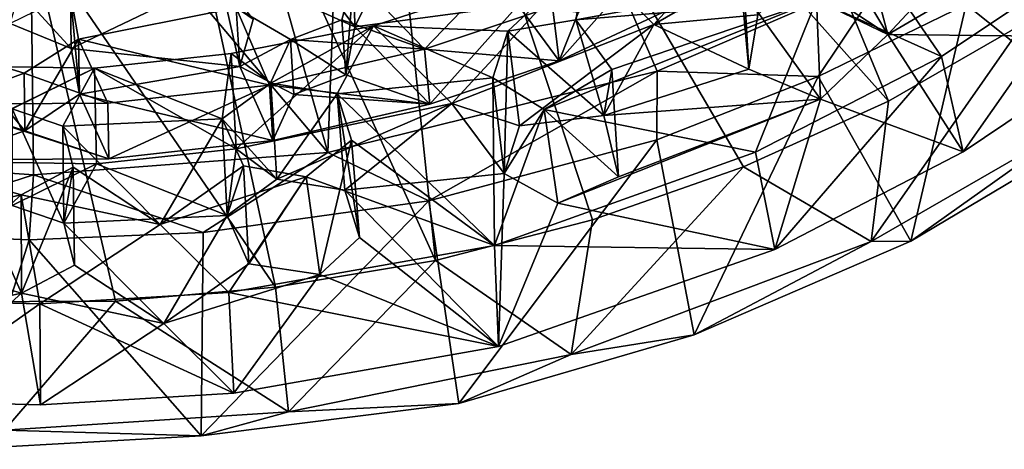
# Model space of a CAD drawing. Units: inches. Extents: x -6.3 to 6.3, y -4.8 to 4.9.
# Drawn here: x 3.8 to 5.2, y -4.8 to -4.2 of the extents above; entities that cross this region are included whole.
import ezdxf

# ---------------------------------------------------------------- set-up
doc = ezdxf.new("R2010")
doc.units = ezdxf.units.IN
doc.layers.get('0').update_dxf_attribs({"true_color": 0xc2ced6})

msp = doc.modelspace()

# ---------------------------------------------------------------- linework, layer by layer
for points in [[(4.246, -3.2751), (3.904, -3.3514), (4.204, -4.4096), (4.246, -3.2751)], [(4.204, -4.4096), (4.6847, -4.2911), (4.246, -3.2751), (4.204, -4.4096)], [(4.6847, -4.2911), (5.0222, -4.1453), (4.246, -3.2751), (4.6847, -4.2911)], [(5.0222, -4.3349), (4.2461, -3.4647), (4.5867, -3.2839), (5.0222, -4.3349)], [(4.5867, -3.2839), (5.2194, -4.2217), (5.0222, -4.3349), (4.5867, -3.2839)], [(3.904, -3.3514), (3.7681, -3.8924), (4.204, -4.4096), (3.904, -3.3514)], [(4.3612, -4.5672), (3.8973, -3.5431), (4.2461, -3.4647), (4.3612, -4.5672)], [(4.8106, -4.4304), (4.2461, -3.4647), (5.0222, -4.3349), (4.8106, -4.4304)], [(4.2461, -3.4647), (4.8106, -4.4304), (4.5905, -4.5081), (4.2461, -3.4647)], [(4.2461, -3.4647), (4.5905, -4.5081), (4.3612, -4.5672), (4.2461, -3.4647)], [(3.8973, -3.5431), (4.1275, -4.606), (3.7681, -4.082), (3.8973, -3.5431)], [(3.8973, -3.5431), (4.3612, -4.5672), (4.1275, -4.606), (3.8973, -3.5431)], [(3.7746, -4.4424), (3.7681, -3.8924), (3.4086, -4.4164), (3.7746, -4.4424)], [(3.7681, -3.8924), (3.7746, -4.4424), (4.204, -4.4096), (3.7681, -3.8924)], [(4.5824, -4.1242), (4.9579, -3.9173), (4.6797, -4.223), (4.5824, -4.1242)], [(4.9579, -3.9173), (5.0118, -4.0304), (4.6797, -4.223), (4.9579, -3.9173)], [(5.0118, -4.0304), (4.8316, -4.2089), (4.6797, -4.223), (5.0118, -4.0304)], [(4.9062, -4.0456), (4.9339, -4.1794), (5.0211, -4.2377), (4.9062, -4.0456)], [(5.0211, -4.2377), (4.9858, -4.1034), (4.9062, -4.0456), (5.0211, -4.2377)], [(5.3484, -4.3645), (5.3476, -4.0609), (5.1354, -4.1937), (5.3484, -4.3645)], [(4.8063, -4.0744), (4.8079, -4.1715), (4.8186, -4.2881), (4.8063, -4.0744)], [(4.8063, -4.0744), (4.8186, -4.2881), (4.8316, -4.2089), (4.8063, -4.0744)], [(3.8943, -4.6266), (3.6427, -4.6274), (3.7681, -4.082), (3.8943, -4.6266)], [(4.1275, -4.606), (3.8943, -4.6266), (3.7681, -4.082), (4.1275, -4.606)], [(4.1636, -4.1903), (4.3131, -4.0855), (4.2434, -4.2262), (4.1636, -4.1903)], [(4.2434, -4.2262), (4.3131, -4.0855), (4.4817, -4.1948), (4.2434, -4.2262)], [(5.1568, -4.0914), (5.0211, -4.2377), (4.9339, -4.1794), (5.1568, -4.0914)], [(5.0211, -4.2377), (5.1568, -4.0914), (5.2756, -4.0885), (5.0211, -4.2377)], [(5.0211, -4.2377), (5.2756, -4.0885), (5.3804, -4.2414), (5.0211, -4.2377)], [(5.0994, -4.2698), (4.9858, -4.1034), (4.9171, -4.1868), (5.0994, -4.2698)], [(4.9171, -4.1868), (4.9858, -4.1034), (5.0211, -4.2377), (4.9171, -4.1868)], [(4.9858, -4.1034), (5.0994, -4.2698), (5.3428, -4.1065), (4.9858, -4.1034)], [(5.3428, -4.1065), (5.0994, -4.2698), (5.1313, -4.4086), (5.3428, -4.1065)], [(5.1313, -4.4086), (5.3804, -4.2414), (5.3428, -4.1065), (5.1313, -4.4086)], [(4.1583, -4.1114), (4.1636, -4.1903), (4.2434, -4.2262), (4.1583, -4.1114)], [(4.2434, -4.2262), (4.2422, -4.1519), (4.1583, -4.1114), (4.2434, -4.2262)], [(4.2422, -4.1519), (4.3452, -4.2587), (4.48, -4.119), (4.2422, -4.1519)], [(4.48, -4.119), (4.3452, -4.2587), (4.532, -4.1966), (4.48, -4.119)], [(4.2709, -4.2251), (4.4667, -4.2326), (4.5824, -4.1242), (4.2709, -4.2251)], [(4.2709, -4.2251), (4.5824, -4.1242), (4.3848, -4.338), (4.2709, -4.2251)], [(4.5824, -4.1242), (4.6797, -4.223), (4.3848, -4.338), (4.5824, -4.1242)], [(4.5659, -4.2162), (4.5824, -4.1242), (4.4667, -4.2326), (4.5659, -4.2162)], [(4.532, -4.1966), (4.5418, -4.2761), (4.836, -4.1377), (4.532, -4.1966)], [(4.836, -4.1377), (4.5418, -4.2761), (4.6279, -4.1787), (4.836, -4.1377)], [(4.8079, -4.1715), (4.5824, -4.1242), (4.5659, -4.2162), (4.8079, -4.1715)], [(4.2245, -4.2163), (4.3452, -4.2587), (4.2422, -4.1519), (4.2245, -4.2163)], [(4.2305, -4.2962), (4.2245, -4.2163), (4.2422, -4.1519), (4.2305, -4.2962)], [(4.2422, -4.1519), (4.2434, -4.2262), (4.2305, -4.2962), (4.2422, -4.1519)], [(5.0222, -4.1453), (4.6847, -4.2911), (4.9196, -4.299), (5.0222, -4.1453)], [(5.0222, -4.1453), (4.9196, -4.299), (5.1354, -4.1937), (5.0222, -4.1453)], [(3.8295, -4.2578), (3.7542, -4.1752), (4.0466, -4.1537), (3.8295, -4.2578)], [(3.8295, -4.2578), (4.0466, -4.1537), (4.0755, -4.2843), (3.8295, -4.2578)], [(4.0466, -4.1537), (4.0949, -4.2157), (4.0755, -4.2843), (4.0466, -4.1537)], [(3.7542, -4.1752), (3.8295, -4.2578), (3.7405, -4.2217), (3.7542, -4.1752)], [(3.7405, -4.2217), (3.8295, -4.2578), (3.8285, -4.1782), (3.7405, -4.2217)], [(3.8285, -4.1782), (3.8403, -4.2444), (4.0703, -4.1985), (3.8285, -4.1782)], [(3.8285, -4.1782), (3.8295, -4.2578), (3.8415, -4.3248), (3.8285, -4.1782)], [(3.8415, -4.3248), (3.8403, -4.2444), (3.8285, -4.1782), (3.8415, -4.3248)], [(4.6279, -4.1787), (4.5418, -4.2761), (4.5699, -4.2047), (4.6279, -4.1787)], [(4.9171, -4.1868), (4.8079, -4.1715), (4.5659, -4.2162), (4.9171, -4.1868)], [(4.8079, -4.1715), (4.9171, -4.1868), (4.9229, -4.3318), (4.8079, -4.1715)], [(4.8079, -4.1715), (4.9229, -4.3318), (4.8186, -4.2881), (4.8079, -4.1715)], [(4.4817, -4.1948), (4.3527, -4.339), (4.2434, -4.2262), (4.4817, -4.1948)], [(4.4817, -4.1948), (4.5418, -4.2761), (4.3527, -4.339), (4.4817, -4.1948)], [(4.4817, -4.1948), (4.5699, -4.2047), (4.5418, -4.2761), (4.4817, -4.1948)], [(4.5196, -4.3471), (4.8281, -4.4091), (4.9171, -4.1868), (4.5196, -4.3471)], [(4.9171, -4.1868), (4.6187, -4.2886), (4.5196, -4.3471), (4.9171, -4.1868)], [(4.5659, -4.2162), (4.6187, -4.2886), (4.9171, -4.1868), (4.5659, -4.2162)], [(4.9171, -4.1868), (4.8281, -4.4091), (5.0994, -4.2698), (4.9171, -4.1868)], [(4.9171, -4.1868), (5.0211, -4.2377), (4.9229, -4.3318), (4.9171, -4.1868)], [(5.1354, -4.1937), (4.9196, -4.299), (5.055, -4.5391), (5.1354, -4.1937)], [(5.1354, -4.1937), (5.055, -4.5391), (5.3484, -4.3645), (5.1354, -4.1937)], [(4.1189, -4.3112), (4.0703, -4.1985), (3.8403, -4.2444), (4.1189, -4.3112)], [(4.0755, -4.2843), (4.0703, -4.1985), (4.1496, -4.2446), (4.0755, -4.2843)], [(4.0703, -4.1985), (4.0755, -4.2843), (4.0949, -4.2157), (4.0703, -4.1985)], [(4.1189, -4.3112), (4.1496, -4.2446), (4.0703, -4.1985), (4.1189, -4.3112)], [(4.5418, -4.2761), (4.532, -4.1966), (4.3452, -4.2587), (4.5418, -4.2761)], [(4.6797, -4.223), (4.8316, -4.2089), (4.8186, -4.2881), (4.6797, -4.223)], [(4.2245, -4.2163), (4.1496, -4.2446), (4.3452, -4.2587), (4.2245, -4.2163)], [(4.1496, -4.2446), (4.2245, -4.2163), (4.2305, -4.2962), (4.1496, -4.2446)], [(4.3848, -4.338), (4.6797, -4.223), (4.4838, -4.3709), (4.3848, -4.338)], [(4.607, -4.3557), (4.5659, -4.2162), (4.4667, -4.2326), (4.607, -4.3557)], [(4.607, -4.3557), (4.4838, -4.3709), (4.6797, -4.223), (4.607, -4.3557)], [(4.6187, -4.2886), (4.5659, -4.2162), (4.607, -4.3557), (4.6187, -4.2886)], [(4.607, -4.3557), (4.6797, -4.223), (4.8186, -4.2881), (4.607, -4.3557)], [(5.2194, -4.2217), (5.3, -4.3647), (4.9968, -4.5394), (5.2194, -4.2217)], [(4.9968, -4.5394), (5.0222, -4.3349), (5.2194, -4.2217), (4.9968, -4.5394)], [(4.1208, -4.3084), (4.2709, -4.2251), (4.0629, -4.2651), (4.1208, -4.3084)], [(4.0629, -4.2651), (4.2709, -4.2251), (4.0704, -4.4042), (4.0629, -4.2651)], [(4.2709, -4.2251), (4.3848, -4.338), (4.0704, -4.4042), (4.2709, -4.2251)], [(4.2709, -4.2251), (4.1208, -4.3084), (4.2178, -4.324), (4.2709, -4.2251)], [(4.2709, -4.2251), (4.2178, -4.324), (4.4446, -4.3005), (4.2709, -4.2251)], [(4.2305, -4.2962), (4.2434, -4.2262), (4.3527, -4.339), (4.2305, -4.2962)], [(4.4667, -4.2326), (4.2709, -4.2251), (4.4446, -4.3005), (4.4667, -4.2326)], [(4.4667, -4.2326), (4.4446, -4.3005), (4.4612, -4.4403), (4.4667, -4.2326)], [(4.4612, -4.4403), (4.4838, -4.3709), (4.4667, -4.2326), (4.4612, -4.4403)], [(4.4667, -4.2326), (4.4838, -4.3709), (4.607, -4.3557), (4.4667, -4.2326)], [(5.1313, -4.4086), (4.9229, -4.3318), (5.0211, -4.2377), (5.1313, -4.4086)], [(5.3804, -4.2414), (5.1313, -4.4086), (5.0211, -4.2377), (5.3804, -4.2414)], [(3.8829, -4.3375), (3.8403, -4.2444), (3.761, -4.2939), (3.8829, -4.3375)], [(3.7618, -4.3779), (3.761, -4.2939), (3.8403, -4.2444), (3.7618, -4.3779)], [(3.8403, -4.2444), (3.8415, -4.3248), (3.7618, -4.3779), (3.8403, -4.2444)], [(3.8403, -4.2444), (3.8829, -4.3375), (4.1189, -4.3112), (3.8403, -4.2444)], [(4.1496, -4.2446), (4.1546, -4.3249), (4.0755, -4.2843), (4.1496, -4.2446)], [(4.1189, -4.3112), (4.3452, -4.2587), (4.1496, -4.2446), (4.1189, -4.3112)], [(4.2305, -4.2962), (4.1546, -4.3249), (4.1496, -4.2446), (4.2305, -4.2962)], [(3.6381, -4.3393), (3.761, -4.2939), (3.6684, -4.2657), (3.6381, -4.3393)], [(3.7618, -4.3779), (3.6674, -4.3463), (3.6684, -4.2657), (3.7618, -4.3779)], [(3.6684, -4.2657), (3.761, -4.2939), (3.7618, -4.3779), (3.6684, -4.2657)], [(3.8295, -4.2578), (4.0755, -4.2843), (3.8415, -4.3248), (3.8295, -4.2578)], [(3.8637, -4.2866), (4.0499, -4.3605), (4.0629, -4.2651), (3.8637, -4.2866)], [(3.8637, -4.2866), (4.0629, -4.2651), (4.0704, -4.4042), (3.8637, -4.2866)], [(4.0499, -4.3605), (4.1208, -4.3084), (4.0629, -4.2651), (4.0499, -4.3605)], [(4.3527, -4.339), (4.3452, -4.2587), (4.1189, -4.3112), (4.3527, -4.339)], [(4.3452, -4.2587), (4.3527, -4.339), (4.5418, -4.2761), (4.3452, -4.2587)], [(5.0994, -4.2698), (4.8281, -4.4091), (4.8566, -4.551), (5.0994, -4.2698)], [(4.8566, -4.551), (5.1313, -4.4086), (5.0994, -4.2698), (4.8566, -4.551)], [(3.5871, -4.422), (3.5909, -4.2824), (3.8637, -4.2866), (3.5871, -4.422)], [(3.8637, -4.2866), (3.8664, -4.4263), (3.5871, -4.422), (3.8637, -4.2866)], [(3.8637, -4.2866), (3.5909, -4.2824), (3.7435, -4.3462), (3.8637, -4.2866)], [(3.761, -4.2939), (3.6381, -4.3393), (3.8829, -4.3375), (3.761, -4.2939)], [(3.8637, -4.2866), (3.7435, -4.3462), (3.8172, -4.3711), (3.8637, -4.2866)], [(3.8637, -4.2866), (3.8172, -4.3711), (4.0499, -4.3605), (3.8637, -4.2866)], [(3.8415, -4.3248), (4.0755, -4.2843), (4.1236, -4.3921), (3.8415, -4.3248)], [(4.0704, -4.4042), (3.8664, -4.4263), (3.8637, -4.2866), (4.0704, -4.4042)], [(4.0755, -4.2843), (4.1546, -4.3249), (4.1236, -4.3921), (4.0755, -4.2843)], [(4.3514, -4.4804), (4.6847, -4.2911), (4.204, -4.4096), (4.3514, -4.4804)], [(4.3514, -4.4804), (4.6841, -4.3912), (4.6847, -4.2911), (4.3514, -4.4804)], [(4.5196, -4.3471), (4.6187, -4.2886), (4.6283, -4.445), (4.5196, -4.3471)], [(4.9229, -4.3318), (4.607, -4.3557), (4.8186, -4.2881), (4.9229, -4.3318)], [(4.6187, -4.2886), (4.607, -4.3557), (4.6283, -4.445), (4.6187, -4.2886)], [(4.9196, -4.299), (4.6847, -4.2911), (4.6841, -4.3912), (4.9196, -4.299)], [(4.1297, -4.4485), (4.1208, -4.3084), (4.0499, -4.3605), (4.1297, -4.4485)], [(4.2178, -4.324), (4.1208, -4.3084), (4.1297, -4.4485), (4.2178, -4.324)], [(4.2305, -4.2962), (4.3527, -4.339), (4.1546, -4.3249), (4.2305, -4.2962)], [(4.4472, -4.5453), (4.4446, -4.3005), (4.2178, -4.324), (4.4472, -4.5453)], [(4.5196, -4.3471), (4.4446, -4.3005), (4.4472, -4.5453), (4.5196, -4.3471)], [(4.4612, -4.4403), (4.4446, -4.3005), (4.5196, -4.3471), (4.4612, -4.4403)], [(4.9196, -4.299), (4.6841, -4.3912), (4.7388, -4.6759), (4.9196, -4.299)], [(4.7388, -4.6759), (5.055, -4.5391), (4.9196, -4.299), (4.7388, -4.6759)], [(3.8846, -4.4187), (3.7618, -4.3779), (3.8415, -4.3248), (3.8846, -4.4187)], [(4.1236, -4.3921), (3.8846, -4.4187), (3.8415, -4.3248), (4.1236, -4.3921)], [(4.1189, -4.3112), (3.8829, -4.3375), (3.8846, -4.4187), (4.1189, -4.3112)], [(3.8846, -4.4187), (4.1236, -4.3921), (4.1189, -4.3112), (3.8846, -4.4187)], [(4.1189, -4.3112), (4.1236, -4.3921), (4.3527, -4.339), (4.1189, -4.3112)], [(4.1236, -4.3921), (4.1546, -4.3249), (4.3527, -4.339), (4.1236, -4.3921)], [(4.1297, -4.4485), (4.229, -4.4644), (4.2178, -4.324), (4.1297, -4.4485)], [(4.2178, -4.324), (4.2385, -4.3919), (4.4472, -4.5453), (4.2178, -4.324)], [(4.2178, -4.324), (4.229, -4.4644), (4.2501, -4.5339), (4.2178, -4.324)], [(4.2501, -4.5339), (4.2385, -4.3919), (4.2178, -4.324), (4.2501, -4.5339)], [(3.8846, -4.4187), (3.8829, -4.3375), (3.6381, -4.3393), (3.8846, -4.4187)], [(4.1297, -4.4485), (4.0704, -4.4042), (4.3848, -4.338), (4.1297, -4.4485)], [(4.3848, -4.338), (4.229, -4.4644), (4.1297, -4.4485), (4.3848, -4.338)], [(4.3848, -4.338), (4.4612, -4.4403), (4.229, -4.4644), (4.3848, -4.338)], [(4.4838, -4.3709), (4.4612, -4.4403), (4.3848, -4.338), (4.4838, -4.3709)], [(4.9229, -4.3318), (4.5397, -4.4836), (4.6283, -4.445), (4.9229, -4.3318)], [(4.8566, -4.551), (4.5397, -4.4836), (4.9229, -4.3318), (4.8566, -4.551)], [(4.9229, -4.3318), (4.6283, -4.445), (4.607, -4.3557), (4.9229, -4.3318)], [(4.8106, -4.4304), (5.0222, -4.3349), (4.9968, -4.5394), (4.8106, -4.4304)], [(4.9229, -4.3318), (5.1313, -4.4086), (4.8566, -4.551), (4.9229, -4.3318)], [(3.6381, -4.3393), (3.6368, -4.4206), (3.8846, -4.4187), (3.6381, -4.3393)], [(3.6368, -4.4206), (3.6674, -4.3463), (3.7618, -4.3779), (3.6368, -4.4206)], [(3.7435, -4.3462), (3.7434, -4.4872), (3.8189, -4.5126), (3.7435, -4.3462)], [(3.8189, -4.5126), (3.8172, -4.3711), (3.7435, -4.3462), (3.8189, -4.5126)], [(4.8281, -4.4091), (4.5196, -4.3471), (4.4472, -4.5453), (4.8281, -4.4091)], [(4.5196, -4.3471), (4.5397, -4.4836), (4.4612, -4.4403), (4.5196, -4.3471)], [(4.5196, -4.3471), (4.6283, -4.445), (4.5397, -4.4836), (4.5196, -4.3471)], [(3.9596, -4.5146), (4.0499, -4.3605), (3.8172, -4.3711), (3.9596, -4.5146)], [(3.9596, -4.5146), (4.0808, -4.4292), (4.0499, -4.3605), (3.9596, -4.5146)], [(4.0499, -4.3605), (4.0571, -4.5018), (4.1297, -4.4485), (4.0499, -4.3605)], [(4.0571, -4.5018), (4.0499, -4.3605), (4.0808, -4.4292), (4.0571, -4.5018)], [(4.9968, -4.5394), (5.3, -4.3647), (5.055, -4.5391), (4.9968, -4.5394)], [(5.055, -4.5391), (5.3, -4.3647), (5.3484, -4.3645), (5.055, -4.5391)], [(3.7618, -4.3779), (3.8846, -4.4187), (3.6368, -4.4206), (3.7618, -4.3779)], [(3.8172, -4.3711), (3.8324, -4.4312), (3.9596, -4.5146), (3.8172, -4.3711)], [(3.8324, -4.4312), (3.8172, -4.3711), (3.8189, -4.5126), (3.8324, -4.4312)], [(4.4472, -4.5453), (4.2385, -4.3919), (4.1725, -4.4451), (4.4472, -4.5453)], [(4.1922, -4.5876), (4.1725, -4.4451), (4.2385, -4.3919), (4.1922, -4.5876)], [(4.2385, -4.3919), (4.2501, -4.5339), (4.1922, -4.5876), (4.2385, -4.3919)], [(4.6841, -4.3912), (4.3514, -4.4804), (4.3951, -4.7761), (4.6841, -4.3912)], [(4.3951, -4.7761), (4.7388, -4.6759), (4.6841, -4.3912), (4.3951, -4.7761)], [(4.204, -4.4096), (3.7746, -4.4424), (4.0222, -4.5266), (4.204, -4.4096)], [(3.8664, -4.4263), (4.0704, -4.4042), (4.0571, -4.5018), (3.8664, -4.4263)], [(4.0222, -4.5266), (4.3514, -4.4804), (4.204, -4.4096), (4.0222, -4.5266)], [(4.0704, -4.4042), (4.1297, -4.4485), (4.0571, -4.5018), (4.0704, -4.4042)], [(4.8566, -4.551), (4.8281, -4.4091), (4.4472, -4.5453), (4.8566, -4.551)], [(3.7746, -4.4424), (3.4086, -4.4164), (3.5139, -4.5266), (3.7746, -4.4424)], [(3.8664, -4.4263), (3.7434, -4.4872), (3.5871, -4.422), (3.8664, -4.4263)], [(3.8664, -4.4263), (3.8189, -4.5126), (3.7434, -4.4872), (3.8664, -4.4263)], [(3.7566, -4.4712), (3.9596, -4.5146), (3.8324, -4.4312), (3.7566, -4.4712)], [(3.7568, -4.615), (3.7566, -4.4712), (3.8324, -4.4312), (3.7568, -4.615)], [(3.8324, -4.4312), (3.8345, -4.5741), (3.7568, -4.615), (3.8324, -4.4312)], [(3.8664, -4.4263), (4.0571, -4.5018), (3.8189, -4.5126), (3.8664, -4.4263)], [(3.8189, -4.5126), (3.8345, -4.5741), (3.8324, -4.4312), (3.8189, -4.5126)], [(4.0808, -4.4292), (3.9596, -4.5146), (4.1725, -4.4451), (4.0808, -4.4292)], [(4.0808, -4.4292), (4.0887, -4.572), (4.0571, -4.5018), (4.0808, -4.4292)], [(4.0887, -4.572), (4.0808, -4.4292), (4.1725, -4.4451), (4.0887, -4.572)], [(4.5905, -4.5081), (4.8106, -4.4304), (4.5591, -4.7045), (4.5905, -4.5081)], [(4.9968, -4.5394), (4.5591, -4.7045), (4.8106, -4.4304), (4.9968, -4.5394)], [(3.7681, -4.5369), (3.7746, -4.4424), (3.5139, -4.5266), (3.7681, -4.5369)], [(3.6829, -4.4503), (3.5341, -4.5196), (3.7566, -4.4712), (3.6829, -4.4503)], [(3.7568, -4.615), (3.6814, -4.5937), (3.6829, -4.4503), (3.7568, -4.615)], [(3.6829, -4.4503), (3.7566, -4.4712), (3.7568, -4.615), (3.6829, -4.4503)], [(3.7681, -4.5369), (4.0222, -4.5266), (3.7746, -4.4424), (3.7681, -4.5369)], [(4.1725, -4.4451), (3.9596, -4.5146), (4.0595, -4.6139), (4.1725, -4.4451)], [(4.4472, -4.5453), (4.1725, -4.4451), (4.0595, -4.6139), (4.4472, -4.5453)], [(4.1725, -4.4451), (4.1922, -4.5876), (4.0887, -4.572), (4.1725, -4.4451)], [(4.229, -4.4644), (4.4612, -4.4403), (4.453, -4.6925), (4.229, -4.4644)], [(4.5397, -4.4836), (4.453, -4.6925), (4.4612, -4.4403), (4.5397, -4.4836)], [(4.453, -4.6925), (4.2501, -4.5339), (4.229, -4.4644), (4.453, -4.6925)], [(3.7566, -4.4712), (3.5341, -4.5196), (3.5855, -4.6256), (3.7566, -4.4712)], [(3.5855, -4.6256), (3.784, -4.6305), (3.7566, -4.4712), (3.5855, -4.6256)], [(3.9596, -4.5146), (3.7566, -4.4712), (3.784, -4.6305), (3.9596, -4.5146)], [(4.0194, -4.823), (4.3951, -4.7761), (4.3514, -4.4804), (4.0194, -4.823)], [(4.3514, -4.4804), (4.0222, -4.5266), (4.0194, -4.823), (4.3514, -4.4804)], [(4.8566, -4.551), (4.453, -4.6925), (4.5397, -4.4836), (4.8566, -4.551)], [(3.8189, -4.5126), (4.0571, -4.5018), (3.9646, -4.6593), (3.8189, -4.5126)], [(3.9646, -4.6593), (4.0571, -4.5018), (4.0887, -4.572), (3.9646, -4.6593)], [(4.3612, -4.5672), (4.5905, -4.5081), (4.5591, -4.7045), (4.3612, -4.5672)], [(3.9596, -4.5146), (3.784, -4.6305), (4.0595, -4.6139), (3.9596, -4.5146)], [(3.9646, -4.6593), (3.8345, -4.5741), (3.8189, -4.5126), (3.9646, -4.6593)], [(3.6709, -4.8427), (3.7681, -4.5369), (3.5139, -4.5266), (3.6709, -4.8427)], [(3.7681, -4.5369), (3.6709, -4.8427), (4.0194, -4.823), (3.7681, -4.5369)], [(4.0194, -4.823), (4.0222, -4.5266), (3.7681, -4.5369), (4.0194, -4.823)], [(4.453, -4.6925), (4.1922, -4.5876), (4.2501, -4.5339), (4.453, -4.6925)], [(4.5591, -4.7045), (4.9968, -4.5394), (4.7388, -4.6759), (4.5591, -4.7045)], [(4.7388, -4.6759), (4.9968, -4.5394), (5.055, -4.5391), (4.7388, -4.6759)], [(4.453, -4.6925), (4.4472, -4.5453), (4.0595, -4.6139), (4.453, -4.6925)], [(4.4472, -4.5453), (4.453, -4.6925), (4.8566, -4.551), (4.4472, -4.5453)], [(4.1275, -4.606), (4.3612, -4.5672), (4.1466, -4.7879), (4.1275, -4.606)], [(4.5591, -4.7045), (4.1466, -4.7879), (4.3612, -4.5672), (4.5591, -4.7045)], [(3.7568, -4.615), (3.8345, -4.5741), (3.9646, -4.6593), (3.7568, -4.615)], [(4.0887, -4.572), (4.1922, -4.5876), (3.9646, -4.6593), (4.0887, -4.572)], [(3.6814, -4.5937), (3.7568, -4.615), (3.5291, -4.6645), (3.6814, -4.5937)], [(4.1922, -4.5876), (4.0668, -4.7608), (3.9646, -4.6593), (4.1922, -4.5876)], [(4.453, -4.6925), (4.0668, -4.7608), (4.1922, -4.5876), (4.453, -4.6925)], [(3.8943, -4.6266), (4.1275, -4.606), (4.1466, -4.7879), (3.8943, -4.6266)], [(3.5817, -4.7727), (3.5291, -4.6645), (3.7568, -4.615), (3.5817, -4.7727)], [(3.7568, -4.615), (3.7849, -4.7777), (3.5817, -4.7727), (3.7568, -4.615)], [(3.784, -4.6305), (3.5855, -4.6256), (3.5817, -4.7727), (3.784, -4.6305)], [(3.6427, -4.6274), (3.8943, -4.6266), (3.7322, -4.8148), (3.6427, -4.6274)], [(4.1466, -4.7879), (3.7322, -4.8148), (3.8943, -4.6266), (4.1466, -4.7879)], [(3.9646, -4.6593), (3.7849, -4.7777), (3.7568, -4.615), (3.9646, -4.6593)], [(4.0668, -4.7608), (4.0595, -4.6139), (3.784, -4.6305), (4.0668, -4.7608)], [(4.0595, -4.6139), (4.0668, -4.7608), (4.453, -4.6925), (4.0595, -4.6139)], [(3.5817, -4.7727), (3.7849, -4.7777), (3.784, -4.6305), (3.5817, -4.7727)], [(3.784, -4.6305), (3.7849, -4.7777), (4.0668, -4.7608), (3.784, -4.6305)], [(3.9646, -4.6593), (4.0668, -4.7608), (3.7849, -4.7777), (3.9646, -4.6593)], [(4.5591, -4.7045), (4.7388, -4.6759), (4.3951, -4.7761), (4.5591, -4.7045)], [(4.5591, -4.7045), (4.3951, -4.7761), (4.1466, -4.7879), (4.5591, -4.7045)], [(4.3951, -4.7761), (4.0194, -4.823), (4.1466, -4.7879), (4.3951, -4.7761)], [(4.0194, -4.823), (3.7322, -4.8148), (4.1466, -4.7879), (4.0194, -4.823)], [(4.0194, -4.823), (3.6709, -4.8427), (3.7322, -4.8148), (4.0194, -4.823)]]:
    msp.add_lwpolyline(points)

doc.saveas('drawing.dxf')
